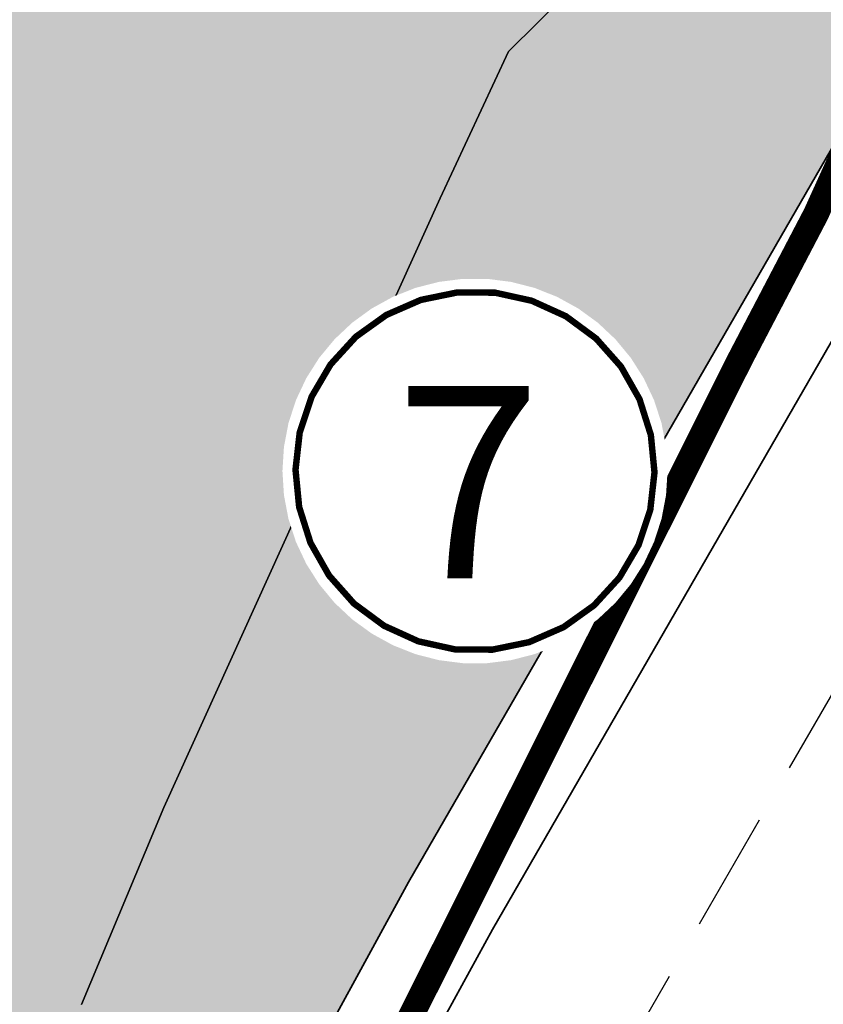
# Model space of a CAD drawing. Units: metres. Extents: x 582238 to 584065, y 2310970 to 2314674.
# Drawn here: x 583081 to 583106, y 2311479 to 2311509 of the extents above; entities that cross this region are included whole.
import ezdxf
from ezdxf.enums import TextEntityAlignment as Align

# ---------------------------------------------------------------- set-up
doc = ezdxf.new("R2010")
doc.units = ezdxf.units.M
doc.header["$MEASUREMENT"] = 0
doc.set_wipeout_variables(frame=1)
for name, pattern in [('CENTER', [2, 1.25, -0.25, 0.25, -0.25]), ('CONTINOUS', [0]), ('DASHED2', [0.375, 0.25, -0.125])]:
    doc.linetypes.add(name, pattern=pattern)
for name, color, linetype, lineweight in [('!!SDD-Bolodat', 7, 'CONTINOUS', 25), ('!QH-GT-Bovia', 7, 'Continuous', 35), ('!QH-GT-Duongdo', 20, 'Continuous', 35), ('!QH-GT-Timduong', 5, 'CENTER', 25), ('!QHPK_Đất ao hồ đầm', 154, 'Continuous', 25), ('!QHPK_Đất nông thôn', 57, 'Continuous', 25)]:
    doc.layers.add(name, color=color, linetype=linetype, lineweight=lineweight)
doc.layers.add('!QH_Ranh giới lập quy hoạch', color=1, linetype='QH_Ranh giới lập quy hoạch')
doc.layers.add('tem', color=7, linetype='Continuous')
doc.styles.get("Standard").update_dxf_attribs({"font": 'arial_0.ttf'})
doc.styles.add('Wingding', font='wingding_0.ttf')
doc.linetypes.add('QH_Ranh giới lập quy hoạch', pattern='A,1.035069,["l",Wingding,S=1.5,R=0,X=0,Y=-0.68],2.464931', length=3.5)

# ---------------------------------------------------------------- blocks, each defined once
blk = doc.blocks.new('ghichu')
blk.add_wipeout([(0.18837155858784627, 2.9940801852848153), (0.5621439437570643, 2.9468617521868055), (0.9270509831247864, 2.853169548886058), (1.2773378746951494, 2.7144811573987226), (1.6074803849368209, 2.532983776506512), (1.912271969246035, 2.311539728327716), (2.1869058822641136, 2.0536413177865143), (2.4270509831247864, 1.7633557568782408), (2.628920040131561, 1.4452610223056581), (2.789329457664735, 1.104373658054783), (2.905749483385989, 0.7460696614950848), (2.9763441039433474, 0.37599970069356914), (2.9999999999998863, 5.684341886080801e-13), (2.9763441039433474, -0.37599970069265964), (2.905749483385989, -0.7460696614940616), (2.789329457664735, -1.1043736580535324), (2.628920040131561, -1.4452610223048623), (2.4270509831247864, -1.7633557568768765), (2.1869058822641136, -2.053641317785491), (1.912271969246035, -2.3115397283269203), (1.6074803849368209, -2.532983776505489), (1.2773378746951494, -2.714481157397472), (0.9270509831247864, -2.8531695488850346), (0.562143943757178, -2.9468617521857823), (0.18837155858784627, -2.994080185284247), (-0.18837155858807364, -2.9940801852844743), (-0.562143943757178, -2.9468617521857823), (-0.9270509831250138, -2.8531695488850346), (-1.277337874695263, -2.714481157397472), (-1.6074803849369346, -2.532983776505489), (-1.9122719692462624, -2.3115397283269203), (-2.186905882264341, -2.053641317785491), (-2.4270509831249, -1.7633557568768765), (-2.628920040131675, -1.4452610223048623), (-2.7893294576646213, -1.1043736580535324), (-2.905749483385989, -0.7460696614940616), (-2.9763441039435747, -0.37599970069265964), (-3, 5.684341886080801e-13), (-2.9763441039435747, 0.37599970069356914), (-2.905749483385989, 0.7460696614950848), (-2.7893294576646213, 1.104373658054783), (-2.628920040131675, 1.4452610223056581), (-2.4270509831249, 1.7633557568782408), (-2.186905882264341, 2.0536413177865143), (-1.9122719692462624, 2.311539728327716), (-1.6074803849369346, 2.532983776506512), (-1.277337874695263, 2.7144811573987226), (-0.9270509831250138, 2.853169548886058), (-0.562143943757178, 2.9468617521868055), (-0.18837155858807364, 2.9940801852848153)]).dxf.layer = 'tem'
at = {"const_width": 0.1}
blk.add_lwpolyline([(1.855526362169769, -2.091987851534495), (2.249927390637493, -1.660487274427073), (2.545995795784898, -1.156415435525209), (2.730791967613215, -0.6018026929939579), (2.796239426663127, -0.02088828500914452), (2.739477804922402, 0.5609390412636928), (2.56298785763359, 1.118250639749162), (2.274483042385941, 1.626689319315691), (1.886572404005477, 2.064033869906751), (1.416209498791186, 2.411170236049523), (0.883951442752569, 2.652926892798471), (0.3130604669960344, 2.778737914176516), (-0.2715127533990209, 2.78310475484118), (-0.8442195636077998, 2.665836562900989), (-1.380029927871999, 2.432058521058947), (-1.855526362169889, 2.091987851535058), (-2.24992739063761, 1.660487274427638), (-2.545995795785014, 1.156415435525775), (-2.730791967613329, 0.6018026929945264), (-2.796239426663242, 0.02088828500971562), (-2.739477804922517, -0.5609390412631194), (-2.562987857633708, -1.118250639748586), (-2.274483042386061, -1.626689319315114), (-1.8865724040056, -2.064033869906174), (-1.416209498791314, -2.411170236048947), (-0.8839514427527004, -2.652926892797896), (-0.3130604669961685, -2.778737914175946), (0.2715127533988837, -2.783104754840613), (0.8442195636076613, -2.665836562900428), (1.380029927871863, -2.432058521058391)], close=True, dxfattribs=at)
at = {"layer": 'tem'}
blk.add_attdef('1', text='', height=3, dxfattribs=at).set_placement((-0.1056523198208197, -1.67348809932847), align=Align.CENTER)

msp = doc.modelspace()

# ---------------------------------------------------------------- hatches: boundary and pattern name
at = {"layer": '!QHPK_Đất ao hồ đầm'}
h = msp.add_hatch(dxfattribs=at)
h.set_pattern_fill('MUDST', color=256, scale=0.3, style=0)
h.set_pattern_definition([(0, (-500, 0), (3.81, 1.905), [1.905, -1.905, 0, -1.905, 0, -1.905])])
h.paths.add_polyline_path([(583312.8819096925, 2311815.138686371), (583331.1851086022, 2311837.739220742), (583354.7166252712, 2311867.080384938), (583386.8104142406, 2311909.097936704), (583409.6298142406, 2311936.464836704), (583436.6216013537, 2311966.525462416), (583437.1311179283, 2311966.363445833), (583437.8678660352, 2311967.148603119), (583437.6685882348, 2311967.554383509), (583457.6031142408, 2311991.007736704), (583480.9629598359, 2312017.949759103, 0.03210075720870217), (583481.9572328349, 2312021.267282001), (583481.951326436, 2312021.310623245), (583481.9713871249, 2312021.328888319, 0.1613533535321715), (583480.3555144463, 2312038.235831472), (583478.5398985461, 2312036.27098184), (583477.5285658578, 2312036.404693131), (583465.3630028383, 2312022.814143322), (583463.7508, 2312020.2663), (583402.0097000002, 2311950.085200001), (583335.6951, 2311871.5129), (583295.8683, 2311822.4051), (583292.0301525979, 2311823.193098238), (583290.4056137054, 2311821.168504667), (583291.3901000001, 2311818.114200001), (583263.9166, 2311782.2062), (583240.3203, 2311751.3658), (583207.4675, 2311707.370300001), (583194.1580532502, 2311690.66728889), (583193.8239000001, 2311689.0992), (583180.5093, 2311666.9999), (583178.2933, 2311663.258), (583179.4687880904, 2311659.681557894), (583175.7769379177, 2311653.680776698), (583172.5691139634, 2311655.806763292), (583163.2485954356, 2311639.719217655), (583160.1055797429, 2311634.294261066), (583155.5098103057, 2311623.812892321), (583156.0361847389, 2311621.673068373), (583152.9328382066, 2311614.212642443), (583153.418744328, 2311612.002609056), (583152.8860862777, 2311610.991769261), (583151.8284768913, 2311609.199098417), (583150.0890323406, 2311605.439350427), (583147.7699091054, 2311599.103825901), (583146.7949392903, 2311595.44542258), (583144.946912663, 2311593.147394479), (583140.465263317, 2311593.147394479), (583139.3968225896, 2311592.514660006), (583138.371991688, 2311590.354635424), (583137.9765099492, 2311588.921102479), (583135.0816043848, 2311582.154301476), (583133.6392263309, 2311579.076957973), (583132.8490073965, 2311577.391009482), (583130.9168660397, 2311573.268745811), (583128.1300439299, 2311566.894300149), (583127.5480070119, 2311565.081379909), (583123.8738792047, 2311557.630386024), (583123.2415367335, 2311555.05581127), (583119.717302284, 2311550.547106266), (583111.2770069041, 2311537.030916332), (583109.7747103202, 2311532.512176043), (583104.0411858911, 2311521.434084218), (583101.4102838614, 2311517.400124745), (583097.7470585108, 2311510.221861236), (583095.9154458354, 2311508.389113107), (583093.781347358, 2311503.820293133), (583085.1686567378, 2311484.831506276), (583082.6064833653, 2311478.697674601), (583080.9215106599, 2311474.663857428), (583076.7344686973, 2311469.012909661), (583075.5183127166, 2311466.604092127), (583068.8690773958, 2311452.152837021), (583066.0855558651, 2311447.811236171), (583064.1557786943, 2311444.760149281), (583062.2582001191, 2311440.807207641), (583061.1897593918, 2311439.470828797), (583056.9721, 2311433.457), (583053.5537398312, 2311426.918113694), (583053.2527711322, 2311424.961572768), (583052.2887616352, 2311423.72157741), (583051.1838177473, 2311422.384755506), (583049.1860175709, 2311418.563218988), (583043.2955761269, 2311407.21140149), (583042.7623046906, 2311404.944358384), (583041.215380413, 2311401.064074368), (583039.9763344008, 2311400.007312084), (583037.6490405898, 2311395.329217197), (583036.7191836113, 2311393.571606938), (583035.8284781756, 2311390.750592639), (583035.6211011248, 2311389.261186311), (583034.045381753, 2311385.783839262), (583032.5507, 2311383.387763023), (583031.2918169232, 2311381.04448207), (583028.1246533388, 2311374.782592625), (583023.3722, 2311364.892), (583021.5444193359, 2311362.90205651), (583020.6362612938, 2311361.172504338), (583018.5820260597, 2311351.294562872), (583009.905797869, 2311341.995951537), (583006.9509975287, 2311337.91), (582999.6752171346, 2311327.6), (582991.5984333942, 2311313.365989266), (582985.3550870118, 2311297.385889757), (582984.5826292008, 2311295.428990974), (582971.905540531, 2311268.397562339), (582970.1398609504, 2311264.632593676), (582969.0600000002, 2311262.33), (582955.2993530409, 2311212.712095979), (582954.5842630733, 2311208.35774412), (582948.3212443182, 2311187.111441528), (582953.46324581, 2311186.841084595, 0.1666614732612242), (582960.9189573108, 2311197.147415999), (582964.6591168883, 2311211.92068393, -0.01212339076143469), (582966.0735146608, 2311216.987760808), (582966.2181648009, 2311223.89708987), (582975.1026466555, 2311252.647694303), (582978.2411912918, 2311262.804173523), (582988.2578231101, 2311282.71621831), (582992.4730980315, 2311290.274447245), (582993.4932579407, 2311292.103652288), (582998.2076773829, 2311300.556875886), (583007.7568663829, 2311321.805299517), (583013.5092749414, 2311331.589501773), (583017.3632932791, 2311336.667741383), (583021.0905182323, 2311342.482745229), (583022.3956835314, 2311343.910826044), (583046.3623570517, 2311396.453871571, -0.01811749467933042), (583053.1246481325, 2311409.960663348), (583092.7955069217, 2311482.507773044), (583127.2354888098, 2311542.255494043), (583130.6135232223, 2311548.275143685), (583133.0075951895, 2311553.795407163), (583133.7905213648, 2311556.383463102), (583142.0852529502, 2311571.41788044), (583144.6800375736, 2311575.25792414), (583145.027208795, 2311577.301776298), (583151.7448293214, 2311586.472597221), (583152.224537403, 2311587.759884598), (583152.224537403, 2311589.97423175), (583158.5970231694, 2311602.994603429), (583158.3571691285, 2311604.434619816), (583157.0718206536, 2311606.691335009), (583158.7003570534, 2311610.731325764), (583161.0627971003, 2311612.759648751), (583165.7134174253, 2311615.887425255), (583167.5923052354, 2311619.020302201), (583168.0440016405, 2311620.988586616), (583168.7199539375, 2311623.934074681), (583176.8477351841, 2311637.468319614), (583184.4849058931, 2311651.033928539), (583185.9697720751, 2311654.437603638), (583185.9697720751, 2311657.677630891), (583189.9851951471, 2311661.768596157), (583191.7085363151, 2311662.292406767), (583198.0271195498, 2311672.717357121), (583202.1100894718, 2311679.45379742), (583202.5461877278, 2311680.784721658), (583202.197309123, 2311682.224738045), (583201.574418531, 2311684.795754577), (583205.3917288485, 2311687.450252058), (583207.9101962771, 2311689.779369474), (583210.8865668746, 2311690.471334682), (583213.099612271, 2311690.471334682), (583214.5886868964, 2311692.327104912), (583216.9278142408, 2311695.535336704), (583252.6178142406, 2311740.915336704), (583253.9054142407, 2311742.542236704), (583269.4736142408, 2311765.732036705)])
at = {"layer": '!QHPK_Đất nông thôn'}
h = msp.add_hatch(dxfattribs=at)
h.set_pattern_fill('BRASS', color=256, angle=45, style=0)
h.set_pattern_definition([(45, (0, 0), (-4.490128060534577, 4.490128060534577), []), (45, (-2.245064030284993, 2.245064030401409), (-4.490128060534577, 4.490128060534577), [3.175, -1.5875])])
h.paths.add_polyline_path([(583137.9765099492, 2311588.921102479), (583138.371991688, 2311590.354635424), (583139.3968225896, 2311592.514660006), (583140.465263317, 2311593.147394479), (583144.946912663, 2311593.147394479), (583146.7949392903, 2311595.44542258), (583147.7699091054, 2311599.103825901), (583150.0890323406, 2311605.439350427), (583151.8284768913, 2311609.199098417), (583152.8860862777, 2311610.991769261), (583153.418744328, 2311612.002609056), (583152.9328382066, 2311614.212642443), (583156.0361847389, 2311621.673068373), (583155.5098103057, 2311623.812892321), (583160.1055797429, 2311634.294261066), (583163.2485954356, 2311639.719217655), (583172.5691139634, 2311655.806763292), (583175.7769379177, 2311653.680776698), (583179.4687880904, 2311659.681557894), (583178.2933, 2311663.258), (583180.5093, 2311666.9999), (583193.8239000001, 2311689.0992), (583194.1580532502, 2311690.66728889), (583207.4675, 2311707.370300001), (583240.3203, 2311751.3658), (583263.9166, 2311782.2062), (583291.3901000001, 2311818.114200001), (583290.4056137054, 2311821.168504667), (583279.9034285053, 2311808.080078936), (583251.93, 2311829.69), (583248.88, 2311825.73), (583245.83, 2311821.76), (583242.79, 2311817.79), (583239.74, 2311813.82), (583236.6900000001, 2311809.86), (583233.64, 2311805.9), (583230.59, 2311801.94), (583227.54, 2311797.98), (583224.48, 2311794.03), (583221.4400000001, 2311790.06), (583218.39, 2311786.1), (583215.34, 2311782.14), (583212.29, 2311778.18), (583213.0962182948, 2311777.559223221), (583207.1223323554, 2311771.002912511), (583199.6795777949, 2311761.565907849), (583197.5643685203, 2311763.234126107), (583192.652198507, 2311757.4027955), (583194.8031100304, 2311755.590920338), (583184.3290057008, 2311743.033718546), (583163.4601049059, 2311718.014395632), (583148.5652635325, 2311699.54156989), (583148.3921744124, 2311696.257833055), (583165.9980198843, 2311681.174298078), (583160.9800003399, 2311674.480000454), (583159.890000151, 2311675.350000605), (583157.4900001509, 2311672.500000604), (583155.9405287362, 2311670.229488036), (583156.6156655862, 2311669.574809879), (583144.1707181779, 2311649.701048058), (583140.3360977119, 2311646.473171336), (583138.6400001508, 2311643.220000606), (583134.2500001509, 2311634.800000605), (583132.650000151, 2311631.460000605), (583132.120000151, 2311624.610000604), (583128.670000151, 2311619.500000604), (583125.3424191952, 2311615.758041643), (583122.8112880685, 2311609.554987896), (583111.0200001511, 2311615.730000604), (583108.5300001509, 2311612.000000604), (583098.890000151, 2311597.570000604), (583105.0200001509, 2311592.530000605), (583107.580000151, 2311590.850000605), (583109.3803294213, 2311590.022230163), (583108.2100001511, 2311588.370000604), (583102.930000151, 2311580.940000604), (583105.680000151, 2311578.030000605), (583097.5022998818, 2311567.165031248), (583094.390000151, 2311563.030000604), (583091.4700001508, 2311560.150000604), (583089.8000001509, 2311558.360000605), (583087.1600001508, 2311555.150000605), (583085.0300001511, 2311551.230000604), (583081.1300001508, 2311546.680000605), (583078.4900001506, 2311542.140000605), (583080.356352842, 2311540.882668265), (583078.050793099, 2311537.460353023), (583076.160000151, 2311534.110000605), (583080.420000151, 2311531.490000604), (583079.9300001508, 2311530.680000605), (583082.4690415112, 2311528.112642798), (583079.3000001507, 2311522.120000605), (583076.440000151, 2311516.260000605), (583072.850000151, 2311508.640000605), (583066.890000151, 2311497.750000605), (583063.5200001507, 2311491.410000604), (583060.1100001507, 2311485.450000605), (583058.0500001509, 2311482.190000604), (583056.0200001509, 2311478.870000605), (583052.3100001509, 2311471.570000604), (583047.910000151, 2311463.440000605), (583044.9800001509, 2311457.640000605), (583041.5000001509, 2311451.250000605), (583041.1200001508, 2311450.000000605), (583037.2100001508, 2311442.370000605), (583036.8100001509, 2311442.510000604), (583033.0600001509, 2311435.130000605), (583030.1800001508, 2311429.850000605), (583027.5200001509, 2311424.590000604), (583020.840000151, 2311414.520000604), (583015.7500001509, 2311406.470000605), (583015.360000151, 2311406.660000604), (583010.3000001509, 2311398.560000604), (583008.600000151, 2311399.460000604), (583004.0800001507, 2311392.160000604), (583000.0000001509, 2311385.580000605), (582997.7199474927, 2311381.913111793), (582993.3200001509, 2311384.210000604), (582991.130000151, 2311386.000000604), (582984.5400001509, 2311388.270000604), (582980.5700001512, 2311390.790000605), (582969.0000001509, 2311399.380000605), (582968.390000151, 2311398.670000605), (582959.0200001509, 2311405.230000603), (582953.2000001508, 2311411.350000605), (582945.2461851256, 2311418.003970372), (582941.9499993047, 2311424.010001267), (582915.8900001508, 2311444.410000605), (582914.1700001508, 2311441.980000605), (582913.0600001512, 2311437.980000605), (582916.9200001508, 2311433.160000605), (582902.630000151, 2311417.130000605), (582925.090000151, 2311393.720000606), (582926.7200001508, 2311388.030000604), (582922.640000151, 2311381.860000604), (582949.9348305393, 2311363.514670158), (582942.78, 2311354.22), (582940.66, 2311350.93), (582953.8200000001, 2311341.32), (582942.63, 2311327.03), (582944.531170904, 2311325.47254361), (582944.3, 2311324.23), (582943.23, 2311322.79), (582941.0700000001, 2311319.4), (582938.89, 2311315.69), (582934.6, 2311309.53), (582931.68, 2311304.02), (582931.5, 2311304.1), (582930.39, 2311301.68), (582929.64, 2311300.55), (582927.86, 2311296.77), (582925.0549466353, 2311293.682957144), (582922.56, 2311295.95), (582920.62, 2311297.62), (582920.09, 2311297.63), (582919.73, 2311297.44), (582911.5056206316, 2311285.5442079), (582915.160000151, 2311282.210000605), (582926.7113352059, 2311276.087446139), (582928.48, 2311275.15), (582920.24, 2311257.9), (582919.3200000001, 2311258.27), (582919.06, 2311258.01), (582916.67, 2311252.59), (582912.02, 2311242.29), (582911.02, 2311239.42), (582918.54, 2311237.67), (582915.73, 2311234.11), (582912.24, 2311228.77), (582909.75, 2311223.15), (582908.99, 2311219.69), (582910.14, 2311217.65), (582910.92, 2311214.98), (582909.85, 2311212.72), (582909.42, 2311212.81), (582909.02, 2311209.78), (582908.84, 2311205.85), (582909.27, 2311203.63), (582909.61, 2311202.92), (582910.18, 2311201.42), (582911.2000000001, 2311199.68), (582911.61, 2311197.96), (582909.5183235261, 2311189.151627373), (582948.3212443182, 2311187.111441528), (582954.5842630733, 2311208.35774412), (582955.2993530409, 2311212.712095979), (582969.0600000002, 2311262.33), (582970.1398609504, 2311264.632593676), (582971.905540531, 2311268.397562339), (582984.5826292008, 2311295.428990974), (582985.3550870118, 2311297.385889757), (582991.5984333942, 2311313.365989266), (582999.6752171346, 2311327.6), (583006.9509975287, 2311337.91), (583009.905797869, 2311341.995951537), (583018.5820260597, 2311351.294562872), (583020.6362612938, 2311361.172504338), (583021.5444193359, 2311362.90205651), (583023.3722, 2311364.892), (583028.1246533388, 2311374.782592625), (583031.2918169232, 2311381.04448207), (583032.5507, 2311383.387763023), (583034.045381753, 2311385.783839262), (583035.6211011248, 2311389.261186311), (583035.8284781756, 2311390.750592639), (583036.7191836113, 2311393.571606938), (583037.6490405898, 2311395.329217197), (583039.9763344008, 2311400.007312084), (583041.215380413, 2311401.064074368), (583042.7623046906, 2311404.944358384), (583043.2955761269, 2311407.21140149), (583049.1860175709, 2311418.563218988), (583051.1838177473, 2311422.384755506), (583052.2887616352, 2311423.72157741), (583053.2527711322, 2311424.961572768), (583053.5537398312, 2311426.918113694), (583056.9721, 2311433.457), (583061.1897593918, 2311439.470828797), (583062.2582001191, 2311440.807207641), (583064.1557786943, 2311444.760149281), (583066.0855558651, 2311447.811236171), (583068.8690773958, 2311452.152837021), (583075.5183127166, 2311466.604092127), (583076.7344686973, 2311469.012909661), (583080.9215106599, 2311474.663857428), (583082.6064833653, 2311478.697674601), (583085.1686567378, 2311484.831506276), (583093.781347358, 2311503.820293133), (583095.9154458354, 2311508.389113107), (583097.7470585108, 2311510.221861236), (583101.4102838614, 2311517.400124745), (583104.0411858911, 2311521.434084218), (583109.7747103202, 2311532.512176043), (583111.2770069041, 2311537.030916332), (583119.717302284, 2311550.547106266), (583123.2415367335, 2311555.05581127), (583123.8738792047, 2311557.630386024), (583127.5480070119, 2311565.081379909), (583128.1300439299, 2311566.894300149), (583130.9168660397, 2311573.268745811), (583132.8490073965, 2311577.391009482), (583133.6392263309, 2311579.076957973), (583135.0816043848, 2311582.154301476)])
edge = h.paths.add_edge_path()
edge.add_line((583402.0097000002, 2311950.085200001), (583463.7508, 2312020.2663))
edge.add_line((583463.7508, 2312020.2663), (583465.3630028383, 2312022.814143322))
edge.add_line((583465.3630028383, 2312022.814143322), (583477.5285658578, 2312036.404693131))
edge.add_line((583477.5285658578, 2312036.404693131), (583478.5398985461, 2312036.27098184))
edge.add_line((583478.5398985461, 2312036.27098184), (583480.3555147289, 2312038.235831778))
edge.add_arc((583455.6499240407, 2312027.343917864), 26.99999999942927, 23.79116588469092, 69.18397799751506)
edge.add_arc((583312.7918624475, 2311651.583979988), 428.9999461124877, 69.18397799909418, 70.68746411620651)
edge.add_line((583454.6711027122, 2312056.443504942), (583321.3937625713, 2311900.306264075))
edge.add_line((583321.3937625713, 2311900.306264075), (583317.2400001509, 2311903.750000606))
edge.add_line((583317.2400001509, 2311903.750000606), (583273.5078516509, 2311855.175468558))
edge.add_line((583273.5078516509, 2311855.175468558), (583300.386858732, 2311833.607704866))
edge.add_line((583300.386858732, 2311833.607704866), (583292.0301525978, 2311823.193098238))
edge.add_line((583292.0301525978, 2311823.193098238), (583295.8683, 2311822.4051))
edge.add_line((583295.8683, 2311822.4051), (583335.6951, 2311871.5129))
edge.add_line((583335.6951, 2311871.5129), (583402.0097000002, 2311950.085200001))

# ---------------------------------------------------------------- linework, layer by layer
at = {"layer": '!!SDD-Bolodat'}
for points in [[(583082.6064833653, 2311478.697674601), (583085.1686567378, 2311484.831506276), (583093.781347358, 2311503.820293133), (583095.9154458354, 2311508.389113107), (583097.7470585108, 2311510.221861236), (583101.4102838614, 2311517.400124745), (583104.0411858911, 2311521.434084218), (583109.7747103202, 2311532.512176043)], [(583109.7747103202, 2311532.512176043), (583104.0411858911, 2311521.434084218), (583101.4102838614, 2311517.400124745), (583097.7470585108, 2311510.221861236), (583095.9154458354, 2311508.389113107), (583093.781347358, 2311503.820293133), (583085.1686567378, 2311484.831506276), (583082.6064833653, 2311478.697674601)], [(583092.9709596549, 2311478.532291675), (583103.1294134231, 2311498.807508659), (583105.4910680242, 2311503.3262102), (583106.4510271344, 2311505.446469062)]]:
    msp.add_lwpolyline(points, dxfattribs=at)
at = {"layer": '!QH-GT-Bovia', "ltscale": 5}
for p, q in [((583095.4114795518, 2311481.03881894), (583129.8432420066, 2311540.772280571)), ((583055.756812599, 2311408.521319667), (583095.4114795518, 2311481.03881894))]:
    msp.add_line(p, q, dxfattribs=at)
at = {"layer": '!QH-GT-Duongdo'}
msp.add_lwpolyline([(582890.0937907079, 2311190.157711593), (582953.4431303118, 2311186.826916948, 0.1669838495674652), (582960.9189573114, 2311197.147416002), (582964.6591168881, 2311211.920683929, -0.04354130593916213), (582970.8598797503, 2311229.73343871), (583005.0871436839, 2311305.964658987), (583046.3623570525, 2311396.453871572, -0.01811749468045098), (583053.1246481339, 2311409.96066335), (583092.7955069217, 2311482.507773044), (583127.2354888098, 2311542.255494043), (583199.765666012, 2311671.504104888, -0.04123012740600172), (583209.7604198816, 2311686.309841549), (583375.2989381766, 2311892.613440374)], format="xyb", dxfattribs=at)
at = {"layer": '!QH-GT-Timduong', "linetype": 'DASHED2', "ltscale": 15}
msp.add_line((583134.6241228635, 2311538.053055872), (583100.2074293699, 2311478.345736418), dxfattribs=at)
at = {"layer": '!QH_Ranh giới lập quy hoạch', "ltscale": 3, "const_width": 0.8}
msp.add_lwpolyline([(583106.4510271344, 2311505.446469062), (583105.4910680242, 2311503.3262102), (583103.1294134231, 2311498.807508659), (583092.9709596549, 2311478.532291675), (583091.9897385788, 2311476.612269825)], dxfattribs=at)

# ---------------------------------------------------------------- next in the draw order: block references
at = {"layer": 'tem', "xscale": 2, "yscale": 2, "zscale": 2}
msp.add_blockref('ghichu', (583094.8675413225, 2311495.321292316), dxfattribs=at).add_auto_attribs({'1': '7'})

doc.saveas('drawing.dxf')
